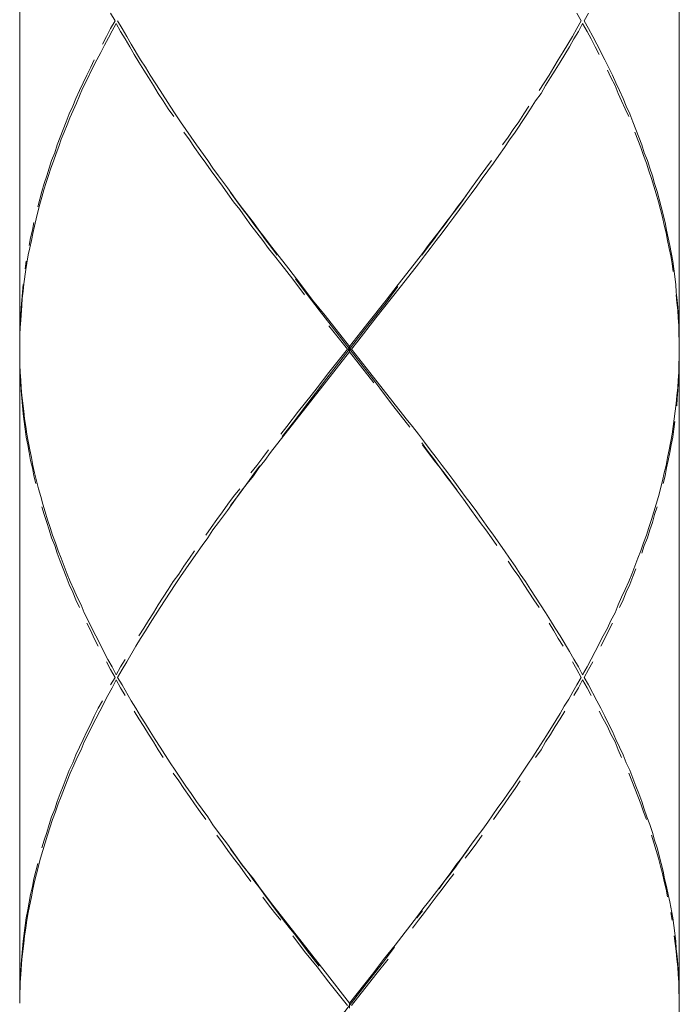
# Model space of a CAD drawing. Units: inches. Extents: x -143 to 1045, y -546 to 294.
# Drawn here: x 395 to 406, y -176 to -160 of the extents above; entities that cross this region are included whole.
import ezdxf

# ---------------------------------------------------------------- set-up
doc = ezdxf.new("R2010")
doc.units = ezdxf.units.IN
doc.header["$MEASUREMENT"] = 0
doc.layers.add('細線', color=7, linetype='Continuous', lineweight=9)

msp = doc.modelspace()

# ---------------------------------------------------------------- linework, layer by layer
at = {"layer": '細線', "linetype": 'Continuous'}
for p, q in [((405.814, -112.859), (405.814, -227.717)), ((394.815, -132.523), (394.815, -176.272)), ((396.675, -160.279), (396.827, -160.541)), ((404.438, -160.279), (404.573, -160.541)), ((396.042, -160.659), (395.923, -160.904)), ((397.157, -161.056), (397.325, -161.318)), ((403.247, -161.487), (403.078, -161.748)), ((397.765, -161.96), (397.951, -162.222)), ((398.508, -162.994), (398.711, -163.256)), ((405.51, -162.994), (405.578, -163.256)), ((398.998, -163.641), (399.201, -163.902)), ((405.654, -163.641), (405.704, -163.902)), ((394.958, -163.797), (394.916, -164.042)), ((405.721, -164.029), (405.755, -164.291)), ((394.916, -164.042), (394.882, -164.278)), ((401.16, -164.333), (400.755, -164.848)), ((394.848, -164.641), (394.832, -164.886)), ((405.789, -164.675), (405.806, -164.937)), ((400.316, -165.41), (399.707, -166.187)), ((400.653, -165.756), (401.262, -166.529)), ((394.848, -166.141), (394.882, -166.403)), ((399.707, -166.187), (399.302, -166.702)), ((394.933, -166.787), (394.984, -167.049)), ((399.302, -166.702), (399.099, -166.964)), ((405.696, -166.787), (405.645, -167.049)), ((402.056, -167.564), (402.241, -167.826)), ((405.536, -167.564), (405.468, -167.826)), ((402.714, -168.468), (402.9, -168.73)), ((397.858, -168.641), (397.672, -168.903)), ((395.507, -168.856), (395.609, -169.118)), ((405.122, -168.856), (405.02, -169.118)), ((397.157, -169.676), (396.988, -169.937)), ((396.084, -170.149), (396.287, -170.541)), ((403.829, -170.149), (403.981, -170.41)), ((404.547, -170.149), (404.412, -170.41)), ((396.751, -170.322), (396.599, -170.584)), ((396.523, -170.968), (396.675, -171.23)), ((404.302, -170.968), (404.438, -171.23)), ((396.287, -171.141), (396.151, -171.403)), ((403.753, -171.563), (403.601, -171.808)), ((403.601, -171.808), (403.449, -172.045)), ((397.157, -172.003), (397.325, -172.265)), ((403.213, -172.408), (403.044, -172.653)), ((404.987, -172.391), (405.088, -172.653)), ((395.609, -172.564), (395.507, -172.826)), ((402.79, -173.012), (402.621, -173.257)), ((395.364, -173.211), (395.279, -173.472)), ((405.443, -173.684), (405.51, -173.945)), ((395.161, -173.857), (395.093, -174.119)), ((402.005, -174.097), (401.819, -174.342)), ((395.009, -174.503), (394.958, -174.765)), ((405.654, -174.587), (405.704, -174.849)), ((399.099, -174.718), (399.302, -174.98)), ((401.447, -174.824), (401.076, -175.305)), ((399.302, -174.98), (399.91, -175.753)), ((394.848, -175.538), (394.832, -175.799)), ((405.789, -175.622), (405.814, -176.015)), ((394.823, -175.926), (394.815, -176.188))]:
    msp.add_line(p, q, dxfattribs=at)
for points in [[(396.405, -159.894), (396.329, -159.764)], [(404.176, -159.894), (404.108, -159.764)], [(404.302, -159.764), (404.226, -159.894)], [(396.329, -160.021), (396.405, -159.894)], [(396.447, -159.894)], [(396.447, -159.894), (396.523, -160.021)], [(404.108, -160.021), (404.176, -159.894)], [(404.226, -159.894), (404.302, -160.021)], [(396.261, -160.152), (396.329, -160.021)], [(396.354, -160.059), (396.295, -160.177)], [(396.422, -159.937), (396.354, -160.059)], [(396.498, -160.068), (396.422, -159.937)], [(396.574, -160.194), (396.498, -160.068)], [(396.523, -160.021), (396.599, -160.152)], [(404.032, -160.152), (404.108, -160.021)], [(404.133, -160.068), (404.057, -160.194)], [(404.201, -159.937), (404.133, -160.068)], [(404.277, -160.068), (404.201, -159.937)], [(404.345, -160.194), (404.277, -160.068)], [(404.302, -160.021), (404.37, -160.152)], [(396.194, -160.279), (396.261, -160.152)], [(396.295, -160.177), (396.227, -160.3)], [(396.65, -160.325), (396.574, -160.194)], [(396.599, -160.152), (396.675, -160.279)], [(403.956, -160.279), (404.032, -160.152)], [(404.057, -160.194), (403.981, -160.325)], [(404.412, -160.325), (404.345, -160.194)], [(404.37, -160.152), (404.438, -160.279)], [(396.168, -160.418), (396.101, -160.541)], [(396.227, -160.3), (396.168, -160.418)], [(396.726, -160.452), (396.65, -160.325)], [(403.796, -160.541), (403.88, -160.41)], [(403.88, -160.41), (403.956, -160.279)], [(403.981, -160.325), (403.905, -160.452)], [(404.48, -160.452), (404.412, -160.325)], [(395.999, -160.667), (396.058, -160.541)], [(396.101, -160.541), (396.042, -160.659)], [(396.058, -160.541)], [(396.802, -160.583), (396.726, -160.452)], [(396.886, -160.714), (396.802, -160.583)], [(396.827, -160.541), (396.912, -160.667)], [(403.72, -160.667), (403.796, -160.541)], [(403.829, -160.583), (403.745, -160.714)], [(403.905, -160.452), (403.829, -160.583)], [(404.573, -160.541), (404.632, -160.667)], [(395.932, -160.798), (395.999, -160.667)], [(396.962, -160.84), (396.886, -160.714)], [(396.912, -160.667), (396.988, -160.798)], [(403.644, -160.798), (403.72, -160.667)], [(403.745, -160.714), (403.669, -160.84)], [(404.674, -160.84), (404.615, -160.714)], [(404.615, -160.714)], [(404.632, -160.667), (404.699, -160.798)], [(395.923, -160.904), (395.864, -161.022)], [(395.873, -160.929), (395.932, -160.798)], [(397.047, -160.971), (396.962, -160.84)], [(396.988, -160.798), (397.072, -160.929)], [(403.559, -160.929), (403.644, -160.798)], [(403.669, -160.84), (403.584, -160.971)], [(404.742, -160.971), (404.674, -160.84)], [(404.699, -160.798), (404.758, -160.929)], [(395.752, -161.187), (395.814, -161.056)], [(395.814, -161.056), (395.873, -160.929)], [(395.864, -161.022), (395.814, -161.145)], [(397.123, -161.102), (397.047, -160.971)], [(397.072, -160.929), (397.157, -161.056)], [(403.475, -161.056), (403.559, -160.929)], [(403.584, -160.971), (403.508, -161.102)], [(404.792, -161.102), (404.742, -160.971)], [(404.758, -160.929), (404.818, -161.056)], [(404.818, -161.056), (404.877, -161.187)], [(395.702, -161.313), (395.752, -161.187)], [(395.814, -161.145), (395.763, -161.263)], [(397.207, -161.229), (397.123, -161.102)], [(397.292, -161.36), (397.207, -161.229)], [(403.415, -161.229), (403.331, -161.36)], [(403.508, -161.102), (403.415, -161.229)], [(404.851, -161.229), (404.792, -161.102)], [(404.911, -161.36), (404.851, -161.229)], [(404.877, -161.187), (404.927, -161.318)], [(395.642, -161.444), (395.702, -161.313)], [(395.706, -161.385), (395.651, -161.508)], [(395.763, -161.263), (395.706, -161.385)], [(397.385, -161.487), (397.292, -161.36)], [(397.325, -161.318), (397.41, -161.444)], [(403.221, -161.444), (403.306, -161.318)], [(403.331, -161.36), (403.247, -161.487)], [(403.306, -161.318)], [(404.97, -161.487), (404.911, -161.36)], [(404.927, -161.318), (404.987, -161.444)], [(395.592, -161.575), (395.642, -161.444)], [(395.651, -161.508), (395.604, -161.626)], [(397.41, -161.444), (397.494, -161.575)], [(403.137, -161.575), (403.221, -161.444)], [(404.987, -161.444), (405.037, -161.575)], [(395.49, -161.833), (395.537, -161.702)], [(395.537, -161.702), (395.592, -161.575)], [(395.604, -161.626), (395.558, -161.748)], [(397.494, -161.575), (397.587, -161.702)], [(397.587, -161.702), (397.672, -161.833)], [(402.959, -161.833), (403.044, -161.702)], [(403.044, -161.702), (403.137, -161.575)], [(405.037, -161.575), (405.088, -161.702)], [(405.088, -161.702), (405.139, -161.833)], [(395.44, -161.96), (395.49, -161.833)], [(395.507, -161.867), (395.465, -161.989)], [(395.558, -161.748), (395.507, -161.867)], [(397.646, -161.875), (397.554, -161.748)], [(397.554, -161.748)], [(397.731, -162.006), (397.646, -161.875)], [(397.672, -161.833), (397.765, -161.96)], [(402.866, -161.96), (402.959, -161.833)], [(402.985, -161.875), (402.9, -162.006)], [(403.078, -161.748), (402.985, -161.875)], [(405.122, -161.875), (405.071, -161.748)], [(405.071, -161.748)], [(405.172, -162.006), (405.122, -161.875)], [(405.139, -161.833), (405.189, -161.96)], [(395.398, -162.091), (395.44, -161.96)], [(395.465, -161.989), (395.423, -162.107)], [(397.824, -162.137), (397.731, -162.006)], [(402.9, -162.006), (402.807, -162.137)], [(405.215, -162.137), (405.172, -162.006)], [(405.189, -161.96), (405.231, -162.091)], [(395.305, -162.348), (395.347, -162.222)], [(395.376, -162.23), (395.334, -162.348)], [(395.347, -162.222), (395.398, -162.091)], [(395.423, -162.107), (395.376, -162.23)], [(397.917, -162.264), (397.824, -162.137)], [(397.951, -162.222), (398.035, -162.348)], [(402.588, -162.348), (402.681, -162.222)], [(402.681, -162.222)], [(402.807, -162.137), (402.714, -162.264)], [(405.265, -162.264), (405.215, -162.137)], [(405.231, -162.091), (405.282, -162.222)], [(405.282, -162.222), (405.324, -162.348)], [(395.267, -162.479), (395.305, -162.348)], [(395.334, -162.348), (395.296, -162.471)], [(398.01, -162.395), (397.917, -162.264)], [(398.103, -162.521), (398.01, -162.395)], [(398.035, -162.348), (398.128, -162.479)], [(402.495, -162.479), (402.588, -162.348)], [(402.621, -162.395), (402.529, -162.521)], [(402.714, -162.264), (402.621, -162.395)], [(405.308, -162.395), (405.265, -162.264)], [(405.35, -162.521), (405.308, -162.395)], [(405.324, -162.348), (405.367, -162.479)], [(395.224, -162.606), (395.267, -162.479)], [(395.296, -162.471), (395.258, -162.589)], [(398.195, -162.652), (398.103, -162.521)], [(398.128, -162.479), (398.28, -162.678)], [(402.351, -162.678), (402.495, -162.479)], [(402.529, -162.521), (402.436, -162.652)], [(405.392, -162.652), (405.35, -162.521)], [(405.367, -162.479), (405.4, -162.606)], [(395.186, -162.737), (395.224, -162.606)], [(395.22, -162.711), (395.186, -162.834)], [(395.258, -162.589), (395.22, -162.711)], [(398.288, -162.779), (398.195, -162.652)], [(398.28, -162.678), (398.415, -162.868)], [(402.216, -162.868), (402.351, -162.678)], [(402.436, -162.652), (402.343, -162.779)], [(405.426, -162.779), (405.392, -162.652)], [(405.4, -162.606), (405.443, -162.737)], [(395.119, -162.994), (395.153, -162.868)], [(395.153, -162.868), (395.186, -162.737)], [(395.186, -162.834), (395.153, -162.952)], [(398.381, -162.91), (398.288, -162.779)], [(398.432, -162.893), (398.331, -162.758)], [(398.415, -162.868), (398.508, -162.994)], [(402.115, -162.994), (402.216, -162.868)], [(402.199, -162.893), (402.292, -162.758)], [(402.343, -162.779), (402.241, -162.91)], [(405.468, -162.91), (405.426, -162.779)], [(405.443, -162.737), (405.476, -162.868)], [(405.476, -162.868), (405.51, -162.994)], [(395.153, -162.952), (395.119, -163.075)], [(398.483, -163.041), (398.381, -162.91)], [(398.525, -163.02), (398.432, -162.893)], [(398.576, -163.168), (398.483, -163.041)], [(398.626, -163.151), (398.525, -163.02)], [(402.005, -163.151), (402.106, -163.02)], [(402.022, -163.125), (402.115, -162.994)], [(402.148, -163.041), (402.056, -163.168)], [(402.106, -163.02), (402.199, -162.893)], [(402.241, -162.91), (402.148, -163.041)], [(405.502, -163.041), (405.468, -162.91)], [(405.536, -163.168), (405.502, -163.041)], [(395.089, -163.193), (395.06, -163.315)], [(395.119, -163.075), (395.089, -163.193)], [(398.668, -163.298), (398.576, -163.168)], [(398.719, -163.282), (398.626, -163.151)], [(401.912, -163.282), (402.005, -163.151)], [(401.92, -163.256), (402.022, -163.125)], [(402.056, -163.168), (401.954, -163.298)], [(405.561, -163.298), (405.536, -163.168)], [(395.026, -163.383), (395.051, -163.256)], [(395.06, -163.315), (395.034, -163.438)], [(395.051, -163.256)], [(398.77, -163.429), (398.668, -163.298)], [(398.711, -163.256), (398.804, -163.383)], [(398.821, -163.412), (398.719, -163.282)], [(401.811, -163.412), (401.912, -163.282)], [(401.828, -163.383), (401.92, -163.256)], [(401.954, -163.298), (401.861, -163.429)], [(405.595, -163.429), (405.561, -163.298)], [(405.578, -163.256), (405.603, -163.383)], [(394.975, -163.641), (394.996, -163.514)], [(394.996, -163.514), (395.026, -163.383)], [(395.034, -163.438), (395.009, -163.556)], [(398.871, -163.556), (398.77, -163.429)], [(398.804, -163.383), (398.905, -163.514)], [(398.913, -163.543), (398.821, -163.412)], [(398.905, -163.514), (398.998, -163.641)], [(399.015, -163.674), (398.913, -163.543)], [(401.616, -163.674), (401.718, -163.543)], [(401.625, -163.641), (401.726, -163.514)], [(401.718, -163.543), (401.811, -163.412)], [(401.726, -163.514), (401.828, -163.383)], [(401.861, -163.429), (401.76, -163.556)], [(405.62, -163.556), (405.595, -163.429)], [(405.603, -163.383), (405.628, -163.514)], [(405.628, -163.514), (405.654, -163.641)], [(394.984, -163.679), (394.958, -163.797)], [(395.009, -163.556), (394.984, -163.679)], [(398.964, -163.687), (398.871, -163.556)], [(399.065, -163.814), (398.964, -163.687)], [(399.108, -163.801), (399.015, -163.674)], [(401.523, -163.801), (401.616, -163.674)], [(401.532, -163.771), (401.625, -163.641)], [(401.659, -163.687), (401.566, -163.814)], [(401.76, -163.556), (401.659, -163.687)], [(405.645, -163.687), (405.62, -163.556)], [(405.671, -163.814), (405.645, -163.687)], [(399.167, -163.945), (399.065, -163.814)], [(401.431, -163.902), (401.532, -163.771)], [(401.566, -163.814), (401.464, -163.945)], [(405.696, -163.945), (405.671, -163.814)], [(394.908, -164.029), (394.925, -163.902)], [(394.925, -163.902)], [(399.268, -164.071), (399.167, -163.945)], [(399.201, -163.902), (399.302, -164.029)], [(399.302, -164.029), (399.505, -164.291)], [(401.126, -164.291), (401.329, -164.029)], [(401.329, -164.029), (401.431, -163.902)], [(401.464, -163.945), (401.363, -164.071)], [(405.713, -164.071), (405.696, -163.945)], [(405.704, -163.902), (405.721, -164.029)], [(399.37, -164.202), (399.268, -164.071)], [(399.606, -164.456), (399.412, -164.194)], [(399.412, -164.194)], [(401.363, -164.071), (401.16, -164.333)], [(394.861, -164.418), (394.874, -164.291)], [(394.882, -164.278), (394.874, -164.401)], [(394.874, -164.291)], [(399.564, -164.464), (399.37, -164.202)], [(399.505, -164.291), (399.699, -164.549)], [(400.924, -164.549), (401.126, -164.291)], [(400.924, -164.587), (401.118, -164.325)], [(401.118, -164.325)], [(405.755, -164.291), (405.764, -164.418)], [(394.848, -164.549), (394.861, -164.418)], [(394.857, -164.523), (394.848, -164.641)], [(394.874, -164.401), (394.857, -164.523)], [(399.809, -164.717), (399.606, -164.456)], [(405.764, -164.418), (405.781, -164.549)], [(405.772, -164.591), (405.764, -164.464)], [(405.764, -164.464)], [(394.832, -164.806), (394.84, -164.679)], [(394.84, -164.679), (394.848, -164.549)], [(399.699, -164.549), (399.91, -164.806)], [(400.62, -164.937), (400.924, -164.549)], [(400.62, -164.975), (400.924, -164.587)], [(405.789, -164.722), (405.772, -164.591)], [(405.781, -164.549), (405.789, -164.675)], [(394.823, -164.937), (394.832, -164.806)], [(400.011, -164.975), (399.809, -164.717)], [(399.91, -164.806), (400.316, -165.321)], [(400.755, -164.848), (400.451, -165.237)], [(405.797, -164.848), (405.789, -164.722)], [(405.806, -164.979), (405.797, -164.848)], [(394.819, -165.064), (394.823, -164.937)], [(394.823, -165.005), (394.819, -165.127)], [(394.832, -164.886), (394.823, -165.005)], [(399.935, -165.854), (400.62, -164.975)], [(400.282, -165.368), (399.969, -164.979)], [(399.969, -164.979)], [(400.721, -165.887), (400.011, -164.975)], [(400.316, -165.321), (400.62, -164.937)], [(405.806, -164.937), (405.814, -165.064)], [(405.806, -165.11), (405.806, -164.979)], [(394.815, -165.195), (394.819, -165.064)], [(394.819, -165.127), (394.815, -165.241)], [(405.814, -165.237), (405.806, -165.11)], [(400.316, -165.41), (400.316, -165.321)], [(400.451, -165.237), (400.349, -165.368)], [(394.815, -165.499), (394.819, -165.625)], [(399.969, -165.756), (400.282, -165.368)], [(400.282, -165.368), (400.349, -165.368)], [(400.721, -165.93), (400.316, -165.41)], [(400.349, -165.368), (400.653, -165.756)], [(405.814, -165.499), (405.806, -165.625)], [(394.819, -165.672), (394.815, -165.541)], [(394.819, -165.625), (394.823, -165.756)], [(394.823, -165.799), (394.819, -165.672)], [(405.806, -165.625), (405.806, -165.756)], [(405.806, -165.799), (405.814, -165.672)], [(394.823, -165.756), (394.832, -165.883)], [(394.832, -165.93), (394.823, -165.799)], [(399.775, -166.014), (399.969, -165.756)], [(405.806, -165.756), (405.797, -165.883)], [(405.797, -165.93), (405.806, -165.799)], [(394.832, -165.883), (394.84, -166.014)], [(394.84, -166.056), (394.832, -165.93)], [(399.75, -166.099), (399.935, -165.854)], [(400.822, -166.018), (400.721, -165.887)], [(405.797, -165.883), (405.789, -166.014)], [(405.789, -166.056), (405.797, -165.93)], [(394.84, -166.014), (394.848, -166.141)], [(394.848, -166.187), (394.84, -166.056)], [(399.462, -166.403), (399.674, -166.141)], [(399.564, -166.339), (399.75, -166.099)], [(399.674, -166.141), (399.775, -166.014)], [(401.017, -166.28), (400.822, -166.018)], [(405.772, -166.141), (405.764, -166.272)], [(405.789, -166.014), (405.772, -166.141)], [(405.781, -166.187), (405.789, -166.056)], [(394.861, -166.314), (394.848, -166.187)], [(394.874, -166.445), (394.861, -166.314)], [(401.219, -166.542), (401.017, -166.28)], [(405.764, -166.272), (405.747, -166.403)], [(405.772, -166.314), (405.781, -166.187)], [(394.891, -166.576), (394.874, -166.445)], [(394.882, -166.403), (394.895, -166.529)], [(399.268, -166.66), (399.462, -166.403)], [(399.378, -166.584), (399.564, -166.339)], [(405.747, -166.403), (405.73, -166.529)], [(394.908, -166.702), (394.891, -166.576)], [(394.895, -166.529), (394.916, -166.66)], [(394.916, -166.66), (394.933, -166.787)], [(399.167, -166.787), (399.268, -166.66)], [(399.192, -166.825), (399.378, -166.584)], [(401.321, -166.669), (401.219, -166.542)], [(401.262, -166.529), (401.363, -166.66)], [(401.363, -166.66), (401.464, -166.787)], [(405.713, -166.66), (405.696, -166.787)], [(405.73, -166.529), (405.713, -166.66)], [(405.721, -166.702), (405.738, -166.576)], [(405.738, -166.576)], [(394.925, -166.833), (394.908, -166.702)], [(401.329, -166.702)], [(401.464, -166.787), (401.566, -166.918)], [(405.704, -166.833), (405.721, -166.702)], [(394.95, -166.964), (394.925, -166.833)], [(394.975, -167.091), (394.95, -166.964)], [(399.099, -166.964), (398.998, -167.091)], [(401.616, -167.061), (401.523, -166.93)], [(401.523, -166.93)], [(401.625, -167.091), (401.532, -166.964)], [(401.532, -166.964)], [(401.566, -166.918), (401.659, -167.049)], [(405.654, -167.091), (405.679, -166.964)], [(405.679, -166.964), (405.704, -166.833)], [(394.996, -167.222), (394.975, -167.091)], [(394.984, -167.049), (395.009, -167.175)], [(398.871, -167.175), (398.964, -167.049)], [(398.998, -167.091), (398.905, -167.222)], [(398.964, -167.049)], [(401.718, -167.192), (401.616, -167.061)], [(401.726, -167.222), (401.625, -167.091)], [(401.659, -167.049), (401.76, -167.175)], [(405.645, -167.049), (405.62, -167.175)], [(405.628, -167.222), (405.654, -167.091)], [(395.026, -167.349), (394.996, -167.222)], [(395.009, -167.175), (395.034, -167.306)], [(395.034, -167.306), (395.064, -167.433)], [(398.668, -167.433), (398.77, -167.306)], [(398.728, -167.433), (398.821, -167.315)], [(398.77, -167.306), (398.871, -167.175)], [(398.905, -167.222), (398.804, -167.349)], [(398.821, -167.315)], [(401.811, -167.323), (401.718, -167.192)], [(401.828, -167.349), (401.726, -167.222)], [(401.76, -167.175), (401.861, -167.306)], [(401.861, -167.306), (401.954, -167.433)], [(405.595, -167.306), (405.561, -167.433)], [(405.62, -167.175), (405.595, -167.306)], [(405.603, -167.349), (405.628, -167.222)], [(395.051, -167.48), (395.026, -167.349)], [(395.085, -167.606), (395.051, -167.48)], [(395.064, -167.433), (395.093, -167.564)], [(398.711, -167.48), (398.609, -167.606)], [(398.643, -167.556), (398.728, -167.433)], [(398.804, -167.349), (398.711, -167.48)], [(401.912, -167.454), (401.811, -167.323)], [(401.92, -167.48), (401.828, -167.349)], [(402.005, -167.581), (401.912, -167.454)], [(402.022, -167.606), (401.92, -167.48)], [(401.954, -167.433), (402.056, -167.564)], [(405.561, -167.433), (405.536, -167.564)], [(405.544, -167.606), (405.578, -167.48)], [(405.578, -167.48), (405.603, -167.349)], [(395.093, -167.564), (395.127, -167.695)], [(398.609, -167.606), (398.508, -167.737)], [(398.55, -167.678), (398.643, -167.556)], [(402.106, -167.712), (402.005, -167.581)], [(402.115, -167.737), (402.022, -167.606)], [(395.127, -167.695), (395.165, -167.826)], [(398.331, -167.974), (398.466, -167.8)], [(398.381, -167.826), (398.483, -167.695)], [(398.508, -167.737), (398.415, -167.868)], [(398.466, -167.8), (398.55, -167.678)], [(398.483, -167.695)], [(402.216, -167.868), (402.115, -167.737)], [(395.165, -167.826), (395.203, -167.953)], [(395.203, -167.953), (395.237, -168.083)], [(398.195, -168.083), (398.288, -167.953)], [(398.415, -167.868), (398.28, -168.058)], [(398.288, -167.953), (398.381, -167.826)], [(402.351, -168.058), (402.216, -167.868)], [(402.241, -167.826), (402.343, -167.953)], [(402.292, -167.974)], [(402.343, -167.953), (402.436, -168.083)], [(405.426, -167.953), (405.392, -168.083)], [(405.468, -167.826), (405.426, -167.953)], [(395.224, -168.126), (395.186, -167.999)], [(395.186, -167.999)], [(395.267, -168.257), (395.224, -168.126)], [(395.237, -168.083), (395.279, -168.214)], [(398.103, -168.21), (398.195, -168.083)], [(398.28, -168.058), (398.128, -168.257)], [(402.495, -168.257), (402.351, -168.058)], [(402.436, -168.083), (402.529, -168.21)], [(405.392, -168.083), (405.35, -168.21)], [(405.367, -168.257), (405.4, -168.126)], [(405.4, -168.126), (405.443, -167.999)], [(405.443, -167.999)], [(395.305, -168.383), (395.267, -168.257)], [(395.279, -168.214), (395.321, -168.341)], [(398.01, -168.341), (398.103, -168.21)], [(398.128, -168.257), (398.035, -168.383)], [(402.588, -168.383), (402.495, -168.257)], [(402.529, -168.21), (402.621, -168.341)], [(405.35, -168.21), (405.308, -168.341)], [(405.324, -168.383), (405.367, -168.257)], [(395.347, -168.514), (395.305, -168.383)], [(395.321, -168.341), (395.364, -168.472)], [(397.917, -168.468), (398.01, -168.341)], [(398.035, -168.383), (397.951, -168.514)], [(402.681, -168.514), (402.588, -168.383)], [(402.621, -168.341), (402.714, -168.468)], [(405.265, -168.468), (405.215, -168.599)], [(405.308, -168.341), (405.265, -168.468)], [(405.282, -168.514), (405.324, -168.383)], [(395.398, -168.641), (395.347, -168.514)], [(395.364, -168.472), (395.41, -168.599)], [(395.41, -168.599), (395.457, -168.73)], [(397.951, -168.514), (397.858, -168.641)], [(402.774, -168.641), (402.681, -168.514)], [(405.215, -168.599), (405.172, -168.73)], [(405.231, -168.641), (405.282, -168.514)], [(395.44, -168.772), (395.398, -168.641)], [(395.49, -168.903), (395.44, -168.772)], [(395.457, -168.73), (395.507, -168.856)], [(397.646, -168.856), (397.731, -168.73)], [(397.731, -168.73)], [(402.9, -168.73), (402.985, -168.856)], [(405.172, -168.73), (405.122, -168.856)], [(405.189, -168.772), (405.231, -168.641)], [(395.537, -169.034), (395.49, -168.903)], [(397.554, -168.987), (397.646, -168.856)], [(397.672, -168.903), (397.587, -169.034)], [(403.044, -169.034), (402.959, -168.903)], [(402.959, -168.903)], [(402.985, -168.856), (403.078, -168.987)], [(395.592, -169.16), (395.537, -169.034)], [(395.609, -169.118), (395.659, -169.245)], [(397.376, -169.245), (397.469, -169.118)], [(397.469, -169.118), (397.554, -168.987)], [(397.587, -169.034), (397.494, -169.16)], [(403.137, -169.16), (403.044, -169.034)], [(403.078, -168.987), (403.162, -169.118)], [(403.162, -169.118), (403.247, -169.245)], [(405.02, -169.118), (404.97, -169.245)], [(405.037, -169.16), (405.088, -169.034)], [(405.088, -169.034)], [(395.642, -169.291), (395.592, -169.16)], [(395.702, -169.418), (395.642, -169.291)], [(395.659, -169.245), (395.718, -169.376)], [(397.292, -169.376), (397.376, -169.245)], [(397.41, -169.291), (397.325, -169.418)], [(397.494, -169.16), (397.41, -169.291)], [(403.221, -169.291), (403.137, -169.16)], [(403.306, -169.418), (403.221, -169.291)], [(403.247, -169.245), (403.331, -169.376)], [(404.97, -169.245), (404.911, -169.376)], [(404.927, -169.418), (404.987, -169.291)], [(404.987, -169.291), (405.037, -169.16)], [(395.752, -169.549), (395.702, -169.418)], [(395.718, -169.376), (395.771, -169.502)], [(397.207, -169.502), (397.292, -169.376)], [(397.325, -169.418), (397.241, -169.549)], [(403.39, -169.549), (403.306, -169.418)], [(403.331, -169.376), (403.415, -169.502)], [(404.911, -169.376), (404.851, -169.502)], [(404.877, -169.549), (404.927, -169.418)], [(395.814, -169.676), (395.752, -169.549)], [(395.771, -169.502), (395.839, -169.633)], [(397.123, -169.633), (397.207, -169.502)], [(397.241, -169.549), (397.157, -169.676)], [(403.475, -169.676), (403.39, -169.549)], [(403.415, -169.502), (403.5, -169.633)], [(404.851, -169.502), (404.792, -169.633)], [(404.818, -169.676), (404.877, -169.549)], [(395.839, -169.633), (395.89, -169.764)], [(395.89, -169.764), (395.957, -169.891)], [(396.962, -169.891), (397.047, -169.764)], [(397.047, -169.764), (397.123, -169.633)], [(403.5, -169.633), (403.584, -169.76)], [(403.584, -169.76), (403.669, -169.891)], [(404.742, -169.764), (404.674, -169.891)], [(404.792, -169.633), (404.742, -169.764)], [(395.999, -170.064), (395.932, -169.937)], [(395.932, -169.937)], [(395.957, -169.891), (396.016, -170.022)], [(396.886, -170.022), (396.962, -169.891)], [(396.988, -169.937), (396.912, -170.064)], [(403.72, -170.064), (403.644, -169.937)], [(403.644, -169.937)], [(403.669, -169.891), (403.745, -170.022)], [(404.674, -169.891), (404.615, -170.022)], [(404.632, -170.064), (404.699, -169.937)], [(404.699, -169.937)], [(396.058, -170.195), (395.999, -170.064)], [(396.016, -170.022), (396.084, -170.149)], [(396.802, -170.149), (396.886, -170.022)], [(396.912, -170.064), (396.827, -170.195)], [(403.796, -170.195), (403.72, -170.064)], [(403.745, -170.022), (403.829, -170.149)], [(404.615, -170.022), (404.547, -170.149)], [(404.573, -170.195), (404.632, -170.064)], [(396.126, -170.322), (396.058, -170.195)], [(396.827, -170.195), (396.751, -170.322)], [(403.88, -170.322), (403.796, -170.195)], [(404.505, -170.322), (404.573, -170.195)], [(403.981, -170.41), (404.057, -170.537)], [(404.412, -170.41), (404.345, -170.537)], [(396.329, -170.71), (396.261, -170.584)], [(396.261, -170.584)], [(396.287, -170.541), (396.354, -170.668)], [(396.498, -170.668), (396.574, -170.541)], [(396.599, -170.584), (396.523, -170.71)], [(396.574, -170.541)], [(404.108, -170.71), (404.032, -170.584)], [(404.032, -170.584)], [(404.057, -170.537), (404.133, -170.668)], [(404.345, -170.537), (404.277, -170.668)], [(404.302, -170.71), (404.37, -170.584)], [(404.37, -170.584)], [(396.405, -170.841), (396.329, -170.71)], [(396.354, -170.668), (396.422, -170.799)], [(396.422, -170.799), (396.498, -170.668)], [(396.523, -170.71), (396.447, -170.841)], [(404.176, -170.841), (404.108, -170.71)], [(404.133, -170.668), (404.201, -170.799)], [(404.277, -170.668), (404.201, -170.799)], [(404.226, -170.841), (404.302, -170.71)], [(396.329, -170.968), (396.405, -170.841)], [(396.422, -170.884), (396.354, -171.014)], [(396.498, -171.014), (396.422, -170.884)], [(396.447, -170.841), (396.523, -170.968)], [(404.176, -170.841), (404.108, -170.964)], [(404.133, -171.014), (404.201, -170.884)], [(404.277, -171.014), (404.201, -170.884)], [(404.226, -170.841), (404.302, -170.968)], [(396.354, -171.014), (396.287, -171.141)], [(396.574, -171.141), (396.498, -171.014)], [(404.041, -171.082), (403.973, -171.204)], [(404.108, -170.964), (404.041, -171.082)], [(404.057, -171.141), (404.133, -171.014)], [(404.345, -171.141), (404.277, -171.014)], [(396.126, -171.357), (396.194, -171.23)], [(396.194, -171.23)], [(396.675, -171.23), (396.751, -171.357)], [(403.973, -171.204), (403.897, -171.323)], [(404.438, -171.23), (404.505, -171.357)], [(396.058, -171.487), (396.126, -171.357)], [(396.151, -171.403), (396.084, -171.53)], [(396.802, -171.53), (396.726, -171.403)], [(396.726, -171.403)], [(396.751, -171.357), (396.827, -171.487)], [(403.897, -171.323), (403.829, -171.445)], [(403.829, -171.53), (403.905, -171.403)], [(403.905, -171.403)], [(404.547, -171.53), (404.48, -171.403)], [(404.48, -171.403)], [(404.505, -171.357), (404.573, -171.487)], [(395.999, -171.618), (396.058, -171.487)], [(396.084, -171.53), (396.016, -171.661)], [(396.886, -171.661), (396.802, -171.53)], [(396.827, -171.487), (396.912, -171.618)], [(403.745, -171.661), (403.829, -171.53)], [(403.829, -171.445), (403.753, -171.563)], [(404.615, -171.661), (404.547, -171.53)], [(404.573, -171.487), (404.632, -171.618)], [(395.873, -171.876), (395.932, -171.745)], [(395.932, -171.745), (395.999, -171.618)], [(396.016, -171.661), (395.957, -171.787)], [(396.962, -171.787), (396.886, -171.661)], [(396.912, -171.618), (396.988, -171.745)], [(396.988, -171.745), (397.072, -171.876)], [(403.669, -171.792), (403.745, -171.661)], [(404.674, -171.787), (404.615, -171.661)], [(404.632, -171.618), (404.699, -171.745)], [(404.699, -171.745), (404.758, -171.876)], [(395.814, -172.003), (395.873, -171.876)], [(395.89, -171.918), (395.839, -172.049)], [(395.957, -171.787), (395.89, -171.918)], [(397.047, -171.918), (396.962, -171.787)], [(397.123, -172.049), (397.047, -171.918)], [(397.072, -171.876), (397.157, -172.003)], [(403.508, -172.049), (403.584, -171.918)], [(403.584, -171.918), (403.669, -171.792)], [(404.742, -171.918), (404.674, -171.787)], [(404.792, -172.049), (404.742, -171.918)], [(404.758, -171.876), (404.818, -172.003)], [(395.752, -172.134), (395.814, -172.003)], [(395.839, -172.049), (395.771, -172.176)], [(397.207, -172.176), (397.123, -172.049)], [(403.449, -172.045), (403.373, -172.167)], [(403.415, -172.176), (403.508, -172.049)], [(404.851, -172.176), (404.792, -172.049)], [(404.818, -172.003), (404.877, -172.134)], [(395.702, -172.265), (395.752, -172.134)], [(395.771, -172.176), (395.718, -172.307)], [(403.373, -172.167), (403.289, -172.29)], [(404.877, -172.134), (404.927, -172.265)], [(395.592, -172.522), (395.642, -172.391)], [(395.642, -172.391), (395.702, -172.265)], [(395.718, -172.307), (395.659, -172.438)], [(397.325, -172.265), (397.41, -172.391)], [(397.41, -172.391), (397.494, -172.522)], [(403.289, -172.29), (403.213, -172.408)], [(404.927, -172.265), (404.987, -172.391)], [(395.537, -172.653), (395.592, -172.522)], [(395.659, -172.438), (395.609, -172.564)], [(397.469, -172.564), (397.376, -172.438)], [(397.376, -172.438)], [(397.554, -172.695), (397.469, -172.564)], [(397.494, -172.522), (397.587, -172.653)], [(403.078, -172.695), (403.162, -172.569)], [(403.162, -172.569)], [(405.02, -172.564), (404.97, -172.438)], [(404.97, -172.438)], [(405.071, -172.695), (405.02, -172.564)], [(395.49, -172.78), (395.537, -172.653)], [(397.646, -172.826), (397.554, -172.695)], [(397.587, -172.653), (397.672, -172.78)], [(403.044, -172.653), (402.959, -172.771)], [(402.985, -172.826), (403.078, -172.695)], [(405.122, -172.822), (405.071, -172.695)], [(405.088, -172.653), (405.139, -172.78)], [(395.44, -172.911), (395.49, -172.78)], [(395.507, -172.826), (395.457, -172.953)], [(397.731, -172.953), (397.646, -172.826)], [(397.672, -172.78), (397.765, -172.911)], [(402.875, -172.894), (402.79, -173.012)], [(402.959, -172.771), (402.875, -172.894)], [(402.9, -172.953), (402.985, -172.826)], [(405.172, -172.953), (405.122, -172.822)], [(405.139, -172.78), (405.189, -172.911)], [(395.347, -173.168), (395.398, -173.037)], [(395.398, -173.037), (395.44, -172.911)], [(395.457, -172.953), (395.41, -173.084)], [(397.824, -173.084), (397.731, -172.953)], [(397.765, -172.911), (397.858, -173.037)], [(397.858, -173.037), (397.951, -173.168)], [(402.807, -173.084), (402.9, -172.953)], [(405.215, -173.084), (405.172, -172.953)], [(405.189, -172.911), (405.231, -173.037)], [(405.231, -173.037), (405.274, -173.168)], [(395.305, -173.295), (395.347, -173.168)], [(395.41, -173.084), (395.364, -173.211)], [(397.917, -173.211), (397.824, -173.084)], [(397.951, -173.168), (398.035, -173.299)], [(402.714, -173.211), (402.807, -173.084)], [(405.265, -173.211), (405.215, -173.084)], [(405.274, -173.168), (405.324, -173.295)], [(395.267, -173.426), (395.305, -173.295)], [(398.035, -173.299), (398.128, -173.426)], [(402.537, -173.375), (402.444, -173.494)], [(402.621, -173.257), (402.537, -173.375)], [(405.324, -173.295), (405.367, -173.426)], [(395.186, -173.684), (395.224, -173.557)], [(395.224, -173.557), (395.267, -173.426)], [(395.279, -173.472), (395.237, -173.599)], [(398.195, -173.599), (398.103, -173.472)], [(398.103, -173.472)], [(398.128, -173.426), (398.28, -173.624)], [(402.444, -173.494), (402.351, -173.624)], [(402.436, -173.599), (402.529, -173.472)], [(402.529, -173.472)], [(405.392, -173.599), (405.35, -173.472)], [(405.35, -173.472)], [(405.367, -173.426), (405.4, -173.557)], [(405.4, -173.557), (405.443, -173.684)], [(395.237, -173.599), (395.203, -173.73)], [(398.288, -173.73), (398.195, -173.599)], [(398.28, -173.624), (398.415, -173.814)], [(398.432, -173.84), (398.331, -173.709)], [(402.165, -173.882), (402.292, -173.709)], [(402.351, -173.624), (402.267, -173.738)], [(402.343, -173.73), (402.436, -173.599)], [(405.426, -173.73), (405.392, -173.599)], [(395.203, -173.73), (395.161, -173.857)], [(398.381, -173.857), (398.288, -173.73)], [(398.483, -173.988), (398.381, -173.857)], [(398.415, -173.814), (398.508, -173.945)], [(398.525, -173.971), (398.432, -173.84)], [(402.081, -174.005), (402.165, -173.882)], [(402.182, -173.857), (402.089, -173.975)], [(402.267, -173.738), (402.182, -173.857)], [(402.241, -173.857), (402.343, -173.73)], [(405.468, -173.857), (405.426, -173.73)], [(405.502, -173.988), (405.468, -173.857)], [(395.085, -174.072), (395.119, -173.945)], [(395.119, -173.945)], [(398.576, -174.119), (398.483, -173.988)], [(398.508, -173.945), (398.609, -174.072)], [(398.626, -174.097), (398.525, -173.971)], [(401.988, -174.127), (402.081, -174.005)], [(402.089, -173.975), (402.005, -174.097)], [(405.536, -174.114), (405.502, -173.988)], [(405.51, -173.945), (405.544, -174.072)], [(395.026, -174.33), (395.051, -174.203)], [(395.051, -174.203), (395.085, -174.072)], [(395.093, -174.119), (395.064, -174.245)], [(398.668, -174.245), (398.576, -174.119)], [(398.609, -174.072), (398.711, -174.203)], [(398.719, -174.228), (398.626, -174.097)], [(398.711, -174.203), (398.804, -174.33)], [(401.895, -174.245), (401.988, -174.127)], [(401.954, -174.245), (402.056, -174.119)], [(402.056, -174.119)], [(405.561, -174.245), (405.536, -174.114)], [(405.544, -174.072), (405.569, -174.203)], [(405.569, -174.203), (405.603, -174.33)], [(394.996, -174.461), (395.026, -174.33)], [(395.034, -174.376), (395.009, -174.503)], [(395.064, -174.245), (395.034, -174.376)], [(398.821, -174.359), (398.719, -174.228)], [(398.804, -174.33), (398.905, -174.461)], [(398.913, -174.49), (398.821, -174.359)], [(401.819, -174.342), (401.726, -174.461)], [(401.76, -174.503), (401.861, -174.376)], [(401.811, -174.368), (401.895, -174.245)], [(401.861, -174.376), (401.954, -174.245)], [(405.595, -174.376), (405.561, -174.245)], [(405.62, -174.503), (405.595, -174.376)], [(405.603, -174.33), (405.628, -174.461)], [(394.975, -174.592), (394.996, -174.461)], [(398.964, -174.634), (398.871, -174.507)], [(398.871, -174.507)], [(398.905, -174.461), (398.998, -174.592)], [(399.015, -174.621), (398.913, -174.49)], [(401.726, -174.461), (401.633, -174.583)], [(401.659, -174.634), (401.76, -174.503)], [(405.628, -174.461), (405.654, -174.587)], [(394.95, -174.718), (394.975, -174.592)], [(399.065, -174.765), (398.964, -174.634)], [(398.998, -174.592), (399.099, -174.718)], [(399.108, -174.752), (399.015, -174.621)], [(401.54, -174.701), (401.447, -174.824)], [(401.633, -174.583), (401.54, -174.701)], [(401.566, -174.765), (401.659, -174.634)], [(394.908, -174.98), (394.925, -174.849)], [(394.925, -174.849), (394.95, -174.718)], [(394.958, -174.765), (394.933, -174.891)], [(399.167, -174.891), (399.065, -174.765)], [(399.209, -174.883), (399.108, -174.752)], [(401.439, -174.853), (401.532, -174.735)], [(401.464, -174.891), (401.566, -174.765)], [(401.532, -174.735)], [(405.696, -174.891), (405.671, -174.765)], [(405.671, -174.765)], [(405.704, -174.849), (405.721, -174.98)], [(394.891, -175.107), (394.908, -174.98)], [(394.916, -175.022), (394.895, -175.153)], [(394.933, -174.891), (394.916, -175.022)], [(399.31, -175.01), (399.209, -174.883)], [(399.412, -175.141), (399.31, -175.01)], [(401.363, -175.022), (401.464, -174.891)], [(405.721, -174.98), (405.738, -175.107)], [(394.874, -175.238), (394.891, -175.107)], [(394.895, -175.153), (394.882, -175.28)], [(399.564, -175.411), (399.37, -175.153)], [(399.37, -175.153)], [(399.606, -175.402), (399.412, -175.141)], [(405.747, -175.28), (405.73, -175.153)], [(405.73, -175.153)], [(405.738, -175.107), (405.755, -175.238)], [(394.861, -175.369), (394.874, -175.238)], [(394.882, -175.28), (394.865, -175.411)], [(401.076, -175.305), (400.881, -175.546)], [(400.881, -175.584), (401.067, -175.343)], [(401.067, -175.343)], [(405.764, -175.411), (405.747, -175.28)], [(405.755, -175.238), (405.764, -175.364)], [(405.764, -175.364), (405.781, -175.495)], [(394.84, -175.626), (394.848, -175.495)], [(394.848, -175.495), (394.861, -175.369)], [(394.865, -175.411), (394.848, -175.538)], [(399.775, -175.669), (399.564, -175.411)], [(399.809, -175.66), (399.606, -175.402)], [(405.772, -175.538), (405.764, -175.411)], [(405.781, -175.495), (405.789, -175.622)], [(394.832, -175.753), (394.84, -175.626)], [(399.969, -175.926), (399.775, -175.669)], [(400.594, -175.951), (400.881, -175.584)], [(400.881, -175.546), (400.696, -175.791)], [(400.755, -175.799), (400.957, -175.538)], [(400.957, -175.538)], [(405.789, -175.669), (405.772, -175.538)], [(405.797, -175.799), (405.789, -175.669)], [(394.823, -175.884), (394.832, -175.753)], [(394.832, -175.799), (394.823, -175.926)], [(399.91, -175.753), (400.316, -176.272)], [(400.696, -175.791), (400.316, -176.272)], [(400.349, -176.315), (400.755, -175.799)], [(405.806, -175.926), (405.797, -175.799)], [(394.815, -176.142), (394.819, -176.015)], [(394.819, -176.015), (394.823, -175.884)], [(399.935, -176.8), (400.594, -175.951)], [(400.282, -176.315), (399.969, -175.926)], [(405.806, -176.057), (405.806, -175.926)], [(405.814, -176.188), (405.806, -176.057)], [(400.316, -176.357), (400.316, -176.272)]]:
    msp.add_lwpolyline(points, dxfattribs=at)

doc.saveas('drawing.dxf')
